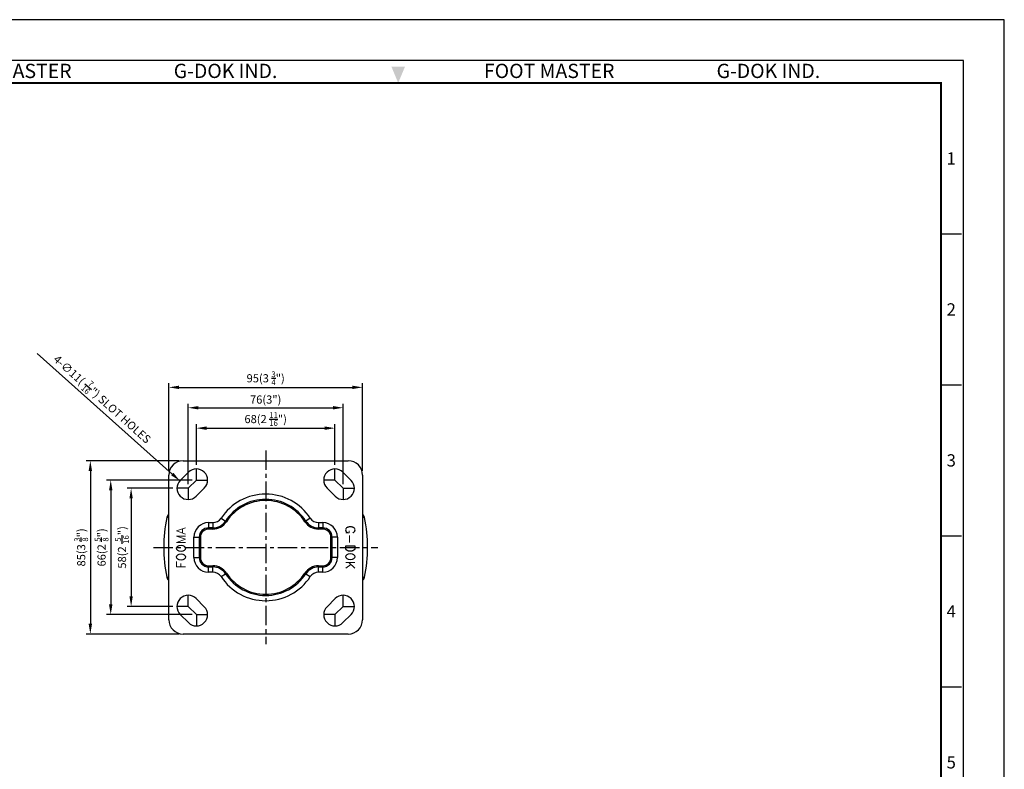
# Model space of a CAD drawing. Units: millimetres. Extents: x 0 to 1784, y 0 to 803.
# Drawn here: x 1301 to 1784, y 435 to 803 of the extents above; entities that cross this region are included whole.
import ezdxf
from ezdxf.enums import TextEntityAlignment as Align

# ---------------------------------------------------------------- set-up
doc = ezdxf.new("R2010")
doc.units = ezdxf.units.MM
doc.header["$LTSCALE"] = 0.3
doc.linetypes.add('CENTER', pattern=[50.8, 31.75, -6.35, 6.35, -6.35])
doc.layers.get('0').update_dxf_attribs({"color": 3})
doc.layers.add('CL', color=1, linetype='CENTER')
doc.styles.add('GDD', font='romans.shx', dxfattribs={"oblique": 15, "bigfont": 'whgtxt.shx'})
doc.styles.add('SECTION', font='swissli.ttf', dxfattribs={"height": 3})
doc.styles.add('홈피용footmaster', font='txt')
doc.dimstyles.new('SC1-2 GDOK', dxfattribs={"dimscale": 2, "dimtxt": 2, "dimasz": 2.5, "dimexe": 1, "dimexo": 1, "dimgap": 0.5, "dimtad": 1, "dimdsep": 46, "dimtxsty": 'GDD', "dimcen": 0, "dimclrd": 1, "dimclre": 1, "dimclrt": 4, "dimazin": 2, "dimtfac": 0.5, "dimtmove": 0, "dimatfit": 3, "dimfxl": 0, "dimfrac": 2, "dimtolj": 1, "dimarcsym": 0})
doc.dimstyles.new('SC1-2 GDOK$3', dxfattribs={"dimscale": 2, "dimtxt": 2, "dimasz": 2.5, "dimexe": 1, "dimexo": 1, "dimgap": 0.5, "dimtad": 1, "dimdsep": 46, "dimtxsty": 'GDD', "dimcen": 0, "dimclrd": 1, "dimclre": 1, "dimclrt": 4, "dimazin": 2, "dimtfac": 0.5, "dimtofl": 0, "dimtmove": 0, "dimatfit": 3, "dimfxl": 0, "dimfrac": 2, "dimtolj": 1, "dimarcsym": 0})

# ---------------------------------------------------------------- blocks, each defined once
blk = doc.blocks.new('FORMAT-홈피용-VER')
at = {"color": 8}
for p, q in [((281.5, 348.5), (286.5, 348.5)), ((281.5, 311.5), (286.5, 311.5)), ((281.5, 274.5), (286.5, 274.5)), ((281.5, 237.5), (286.5, 237.5))]:
    blk.add_line(p, q, dxfattribs=at)
blk.add_lwpolyline([(0, 401), (0, 0), (297, 0), (297, 401)], close=True)
at = {"color": 5}
blk.add_lwpolyline([(10, 391), (10, 10), (287, 10), (287, 391)], close=True, dxfattribs=at)
at = {"const_width": 0.5}
blk.add_lwpolyline([(15.5, 385.5), (15.5, 15.5), (281.5, 15.5), (281.5, 385.5)], close=True, dxfattribs=at)
at = {"color": 1}
blk.add_solid([(150.17, 389.5), (146.83, 389.5), (148.5, 385.5)], dxfattribs=at)
at = {"color": 8, "style": '홈피용footmaster'}
for s, p in [('FOOT MASTER', (36.5, 390.2)), ('G-DOK IND.', (93.5, 390.2)), ('FOOT MASTER', (169.5, 390.2)), ('G-DOK IND.', (226.5, 390.2))]:
    blk.add_text(s, height=3.5, dxfattribs=at).set_placement(p, align=Align.TOP_LEFT)
at = {"color": 8, "style": 'SECTION'}
for s, p in [('1', (284, 367)), ('2', (284, 330)), ('3', (284, 293)), ('4', (284, 256)), ('5', (284, 219))]:
    blk.add_text(s, height=3, dxfattribs=at).set_placement(p, align=Align.MIDDLE_CENTER)
blk = doc.blocks.new('*D53')
at = {"color": 1, "lineweight": -2}
for p, q in [((1373.92, 581.38), (1373.92, 624.38)), ((1468.92, 581.38), (1468.92, 624.38)), ((1378.92, 622.38), (1463.92, 622.38))]:
    blk.add_line(p, q, dxfattribs=at)
at = {"color": 1}
for points in [[(1378.92, 623.21), (1378.92, 621.55), (1373.92, 622.38)], [(1463.92, 623.21), (1463.92, 621.55), (1468.92, 622.38)]]:
    blk.add_solid(points, dxfattribs=at)
at = {"layer": 'Defpoints', "color": 0}
for p in [(1468.92, 622.38), (1373.92, 579.38), (1468.92, 579.38)]:
    blk.add_point(p, dxfattribs=at)
at = {"color": 4, "insert": (1421.42, 626.85), "char_height": 4, "attachment_point": 5, "style": 'GDD'}
blk.add_mtext('\\A1;95(3 {\\H0.7x;\\S3/4;\\H1.42857x;")}', dxfattribs=at)
blk = doc.blocks.new('*D54')
at = {"color": 1, "lineweight": -2}
for p, q in [((1378.92, 586.38), (1333.42, 586.38)), ((1335.42, 581.38), (1335.42, 506.38)), ((1378.92, 501.38), (1333.42, 501.38))]:
    blk.add_line(p, q, dxfattribs=at)
at = {"color": 1}
for points in [[(1334.59, 581.38), (1336.25, 581.38), (1335.42, 586.38)], [(1334.59, 506.38), (1336.25, 506.38), (1335.42, 501.38)]]:
    blk.add_solid(points, dxfattribs=at)
at = {"layer": 'Defpoints', "color": 0}
for p in [(1380.92, 586.38), (1335.42, 501.38), (1380.92, 501.38)]:
    blk.add_point(p, dxfattribs=at)
at = {"color": 4, "insert": (1330.95, 543.88), "char_height": 4, "attachment_point": 5, "rotation": 90, "style": 'GDD'}
blk.add_mtext('\\A1;85(3 {\\H0.7x;\\S3/8;\\H1.42857x;")}', dxfattribs=at)
blk = doc.blocks.new('*D55')
at = {"color": 1, "lineweight": -2}
blk.add_line((1309.33, 639.07), (1375.59, 579.87), dxfattribs=at)
at = {"color": 1}
blk.add_solid([(1376.15, 580.5), (1375.04, 579.25), (1379.32, 576.54)], dxfattribs=at)
at = {"layer": 'Defpoints', "color": 0}
for p in [(1379.32, 576.54), (1387.52, 569.21)]:
    blk.add_point(p, dxfattribs=at)
at = {"color": 4, "insert": (1341.22, 616.57), "char_height": 4, "attachment_point": 5, "rotation": 318.2236, "style": 'GDD'}
blk.add_mtext('\\A1;4-∅11( {\\H0.7x;\\S7/16;\\H1.42857x;")} SLOT HOLES', dxfattribs=at)
blk = doc.blocks.new('*D60')
at = {"color": 1, "lineweight": -2}
for p, q in [((1387.42, 584.38), (1387.42, 604.38)), ((1455.42, 584.38), (1455.42, 604.38)), ((1392.42, 602.38), (1450.42, 602.38))]:
    blk.add_line(p, q, dxfattribs=at)
at = {"color": 1}
for points in [[(1392.42, 603.21), (1392.42, 601.54), (1387.42, 602.38)], [(1450.42, 603.21), (1450.42, 601.54), (1455.42, 602.38)]]:
    blk.add_solid(points, dxfattribs=at)
at = {"layer": 'Defpoints', "color": 0}
for p in [(1455.42, 602.38), (1387.42, 582.38), (1455.42, 582.38)]:
    blk.add_point(p, dxfattribs=at)
at = {"color": 4, "insert": (1421.42, 606.84), "char_height": 4, "attachment_point": 5, "style": 'GDD'}
blk.add_mtext('\\A1;68(2 {\\H0.7x;\\S11/16;\\H1.42857x;")}', dxfattribs=at)
blk = doc.blocks.new('*D61')
at = {"color": 1, "lineweight": -2}
for p, q in [((1383.42, 574.88), (1383.42, 614.38)), ((1459.42, 574.88), (1459.42, 614.38)), ((1388.42, 612.38), (1454.42, 612.38))]:
    blk.add_line(p, q, dxfattribs=at)
at = {"color": 1}
for points in [[(1388.42, 613.21), (1388.42, 611.54), (1383.42, 612.38)], [(1454.42, 613.21), (1454.42, 611.54), (1459.42, 612.38)]]:
    blk.add_solid(points, dxfattribs=at)
at = {"layer": 'Defpoints', "color": 0}
for p in [(1459.42, 612.38), (1383.42, 572.88), (1459.42, 572.88)]:
    blk.add_point(p, dxfattribs=at)
at = {"color": 4, "insert": (1421.42, 616.42), "char_height": 4, "attachment_point": 5, "style": 'GDD'}
blk.add_mtext('\\A1;76(3")', dxfattribs=at)
blk = doc.blocks.new('*D62')
at = {"color": 1, "lineweight": -2}
for p, q in [((1375.92, 572.88), (1353.42, 572.88)), ((1355.42, 567.88), (1355.42, 519.88)), ((1375.92, 514.88), (1353.42, 514.88))]:
    blk.add_line(p, q, dxfattribs=at)
at = {"color": 1}
for points in [[(1354.59, 567.88), (1356.25, 567.88), (1355.42, 572.88)], [(1354.59, 519.88), (1356.25, 519.88), (1355.42, 514.88)]]:
    blk.add_solid(points, dxfattribs=at)
at = {"layer": 'Defpoints', "color": 0}
for p in [(1377.92, 572.88), (1355.42, 514.88), (1377.92, 514.88)]:
    blk.add_point(p, dxfattribs=at)
at = {"color": 4, "insert": (1350.95, 543.88), "char_height": 4, "attachment_point": 5, "rotation": 90, "style": 'GDD'}
blk.add_mtext('\\A1;58(2 {\\H0.7x;\\S5/16;\\H1.42857x;")}', dxfattribs=at)
blk = doc.blocks.new('*D63')
at = {"color": 1, "lineweight": -2}
for p, q in [((1385.42, 576.88), (1343.42, 576.88)), ((1345.42, 571.88), (1345.42, 515.88)), ((1385.42, 510.88), (1343.42, 510.88))]:
    blk.add_line(p, q, dxfattribs=at)
at = {"color": 1}
for points in [[(1344.59, 571.88), (1346.25, 571.88), (1345.42, 576.88)], [(1344.59, 515.88), (1346.25, 515.88), (1345.42, 510.88)]]:
    blk.add_solid(points, dxfattribs=at)
at = {"layer": 'Defpoints', "color": 0}
for p in [(1387.42, 576.88), (1345.42, 510.88), (1387.42, 510.88)]:
    blk.add_point(p, dxfattribs=at)
at = {"color": 4, "insert": (1340.95, 543.88), "char_height": 4, "attachment_point": 5, "rotation": 90, "style": 'GDD'}
blk.add_mtext('\\A1;66(2 {\\H0.7x;\\S5/8;\\H1.42857x;")}', dxfattribs=at)

msp = doc.modelspace()

# ---------------------------------------------------------------- linework, layer by layer
for p, q in [((1380.921, 586.379), (1461.921, 586.379)), ((1379.532, 576.768), (1383.532, 580.768)), ((1459.31, 580.768), (1463.31, 576.768)), ((1373.921, 508.379), (1373.921, 579.379)), ((1468.921, 579.379), (1468.921, 508.379)), ((1391.31, 572.99), (1387.31, 568.99)), ((1455.532, 568.99), (1451.532, 572.99)), ((1373.921, 558.506), (1372.967, 558.506)), ((1393.421, 556.041), (1395.498, 556.041)), ((1393.421, 556.041), (1393.421, 553.454)), ((1395.498, 556.041), (1395.498, 553.454)), ((1399.544, 558.226), (1401.707, 556.807)), ((1402.188, 556.492), (1401.707, 556.807)), ((1440.654, 556.492), (1441.135, 556.807)), ((1443.299, 558.226), (1441.135, 556.807)), ((1447.344, 556.041), (1449.421, 556.041)), ((1447.344, 556.041), (1447.344, 553.454)), ((1449.421, 556.041), (1449.421, 553.454)), ((1469.876, 558.506), (1468.921, 558.506)), ((1395.498, 553.454), (1393.421, 553.454)), ((1393.421, 553.454), (1393.421, 552.879)), ((1395.498, 552.879), (1393.421, 552.879)), ((1395.498, 552.879), (1395.498, 553.454)), ((1449.421, 553.454), (1447.344, 553.454)), ((1447.344, 552.879), (1447.344, 553.454)), ((1449.421, 552.879), (1447.344, 552.879)), ((1449.421, 552.879), (1449.421, 553.454)), ((1386.259, 538.879), (1386.259, 548.879)), ((1386.259, 548.879), (1388.846, 548.879)), ((1388.846, 548.879), (1388.846, 538.879)), ((1388.846, 548.879), (1389.421, 548.879)), ((1389.421, 548.879), (1389.421, 538.879)), ((1453.421, 548.879), (1453.996, 548.879)), ((1453.421, 538.879), (1453.421, 548.879)), ((1456.584, 548.879), (1453.996, 548.879)), ((1453.996, 538.879), (1453.996, 548.879)), ((1456.584, 548.879), (1456.584, 538.879)), ((1386.259, 538.879), (1388.846, 538.879)), ((1388.846, 538.879), (1389.421, 538.879)), ((1453.421, 538.879), (1453.996, 538.879)), ((1456.584, 538.879), (1453.996, 538.879)), ((1393.421, 534.879), (1395.498, 534.879)), ((1393.421, 534.304), (1393.421, 534.879)), ((1393.421, 531.717), (1393.421, 534.304)), ((1393.421, 534.304), (1395.498, 534.304)), ((1395.498, 531.717), (1393.421, 531.717)), ((1395.498, 534.304), (1395.498, 534.879)), ((1395.498, 531.717), (1395.498, 534.304)), ((1401.707, 530.951), (1402.188, 531.266)), ((1441.135, 530.951), (1440.654, 531.266)), ((1447.344, 534.879), (1449.421, 534.879)), ((1447.344, 534.304), (1447.344, 534.879)), ((1447.344, 531.717), (1447.344, 534.304)), ((1447.344, 534.304), (1449.421, 534.304)), ((1449.421, 531.717), (1447.344, 531.717)), ((1449.421, 534.879), (1449.421, 534.304)), ((1449.421, 531.717), (1449.421, 534.304)), ((1372.967, 529.252), (1373.921, 529.252)), ((1399.544, 529.532), (1401.707, 530.951)), ((1441.135, 530.951), (1443.299, 529.532)), ((1468.921, 529.252), (1469.876, 529.252)), ((1387.31, 518.768), (1391.31, 514.768)), ((1451.532, 514.768), (1455.532, 518.768)), ((1383.532, 506.99), (1379.532, 510.99)), ((1463.31, 510.99), (1459.31, 506.99)), ((1461.921, 501.379), (1380.921, 501.379))]:
    msp.add_line(p, q)
at = {"color": 1}
for p, q in [((1387.421, 576.879), (1387.421, 582.379)), ((1455.421, 576.879), (1455.421, 582.379)), ((1383.421, 572.879), (1387.421, 576.879)), ((1387.421, 576.879), (1392.921, 576.879)), ((1455.421, 576.879), (1449.921, 576.879)), ((1459.421, 572.879), (1455.421, 576.879)), ((1383.421, 572.879), (1377.921, 572.879)), ((1383.421, 572.879), (1383.421, 567.379)), ((1459.421, 572.879), (1464.921, 572.879)), ((1459.421, 572.879), (1459.421, 567.379)), ((1383.421, 514.879), (1383.421, 520.379)), ((1459.421, 514.879), (1459.421, 520.379)), ((1383.421, 514.879), (1377.921, 514.879)), ((1383.421, 514.879), (1387.421, 510.879)), ((1455.421, 510.879), (1459.421, 514.879)), ((1459.421, 514.879), (1464.921, 514.879)), ((1387.421, 510.879), (1392.921, 510.879)), ((1387.421, 510.879), (1387.421, 505.379)), ((1455.421, 510.879), (1449.921, 510.879)), ((1455.421, 510.879), (1455.421, 505.379))]:
    msp.add_line(p, q, dxfattribs=at)
at = {"lineweight": 0}
for points in [[(1382.17, 550.39), (1377.672, 551.928), (1382.17, 553.472)], [(1380.673, 550.902), (1380.673, 552.958)], [(1460.673, 551.069), (1462.387, 551.069), (1462.387, 552.037)], [(1382.17, 546.339), (1377.672, 546.339), (1382.17, 547.883), (1377.672, 549.421), (1382.17, 549.421)], [(1462.604, 549.721), (1462.604, 546.252)], [(1382.17, 534.389), (1377.672, 534.389), (1377.672, 536.896)], [(1465.171, 536.423), (1460.673, 536.423)], [(1465.171, 533.727), (1462.17, 536.423)], [(1379.812, 534.389), (1379.812, 535.934)], [(1463.243, 535.459), (1460.673, 533.727)]]:
    msp.add_lwpolyline(points, dxfattribs=at)
for centre, radius, start, end in [((1380.921, 579.379), 7, 90, 180), ((1461.921, 579.379), 7, 0, 90), ((1387.421, 576.879), 5.5, 315, 135), ((1455.421, 576.879), 5.5, 45, 225), ((1383.421, 572.879), 5.5, 135, 315), ((1459.421, 572.879), 5.5, 225, 45), ((1421.421, 543.879), 26.162, 33.25643, 146.74357), ((1421.421, 543.879), 23.575, 33.25643, 146.74357), ((1421.421, 543.879), 23, 33.25643, 146.74357), ((1441.421, 543.879), 70, 167.93887, 192.06113), ((1375.9, 557.879), 3, 131.27474, 167.93887), ((1393.421, 548.879), 7.162, 90, 180), ((1395.498, 560.879), 4.838, 270, 326.74357), ((1395.498, 560.879), 7.425, 270, 326.74357), ((1395.498, 560.879), 8, 270, 326.74357), ((1447.344, 560.879), 8, 213.25643, 270), ((1447.344, 560.879), 7.425, 213.25643, 270), ((1447.344, 560.879), 4.838, 213.25643, 270), ((1449.421, 548.879), 7.162, 0, 90), ((1466.942, 557.879), 3, 12.06113, 48.72526), ((1401.421, 543.879), 70, 347.93887, 12.06113), ((1393.421, 548.879), 4.575, 90, 180), ((1393.421, 548.879), 4, 90, 180), ((1449.421, 548.879), 4.575, 0, 90), ((1449.421, 548.879), 4, 0, 90), ((1393.421, 538.879), 7.162, 180, 270), ((1393.421, 538.879), 4.575, 180, 270), ((1393.421, 538.879), 4, 180, 270), ((1449.421, 538.879), 7.162, 270, 0), ((1449.421, 538.879), 4.575, 270, 0), ((1449.421, 538.879), 4, 270, 0), ((1395.498, 526.879), 8, 33.25643, 90), ((1395.498, 526.879), 7.425, 33.25643, 90), ((1395.498, 526.879), 4.838, 33.25643, 90), ((1421.421, 543.879), 23, 213.25643, 326.74357), ((1447.344, 526.879), 8, 90, 146.74357), ((1447.344, 526.879), 7.425, 90, 146.74357), ((1447.344, 526.879), 4.838, 90, 146.74357), ((1375.9, 529.879), 3, 192.06113, 228.72526), ((1421.421, 543.879), 26.162, 213.25643, 326.74357), ((1421.421, 543.879), 23.575, 213.25643, 326.74357), ((1466.942, 529.879), 3, 311.27474, 347.93887), ((1383.421, 514.879), 5.5, 45, 225), ((1459.421, 514.879), 5.5, 315, 135), ((1387.421, 510.879), 5.5, 225, 45), ((1455.421, 510.879), 5.5, 135, 315), ((1380.921, 508.379), 7, 180, 270), ((1461.921, 508.379), 7, 270, 0)]:
    msp.add_arc(centre, radius, start, end)
for centre, major_axis in [((1379.921, 543.446), (-2.249, 0)), ((1379.921, 539.206), (-2.249, 0)), ((1462.922, 539.315), (2.249, 0))]:
    msp.add_ellipse(centre, major_axis=major_axis, ratio=0.686747)
msp.add_open_spline([(1464.101, 551.069), (1464.247, 551.127), (1464.574, 551.257), (1464.954, 551.598), (1465.253, 552.124), (1465.255, 552.722), (1464.952, 553.244), (1464.573, 553.582), (1464.04, 553.802), (1463.337, 554.029), (1462.507, 554.029), (1461.805, 553.802), (1461.271, 553.584), (1460.9, 553.24), (1460.586, 552.725), (1460.589, 552.122), (1460.897, 551.599), (1461.273, 551.268), (1461.593, 551.104), (1461.743, 551.069)], degree=3, knots=[0, 0, 0, 0, 0.46982, 1.0503903, 1.489932, 2.2621924, 2.6957951, 3.2763654, 3.7461854, 4.4171063, 5.4874323, 6.1583532, 6.6281731, 7.2037024, 7.6406261, 8.4128866, 8.8557047, 9.4312339, 9.9010539, 9.9010539, 9.9010539, 9.9010539])
msp.add_rational_spline([(1460.673, 544.715), (1460.673, 544.037), (1460.673, 543.36), (1460.673, 542.012), (1462.922, 542.012), (1465.171, 542.012), (1465.171, 543.36), (1465.171, 544.037), (1465.171, 544.715), (1462.922, 544.715), (1460.673, 544.715)], [1, 1, 1, 0.707106781187, 1, 0.707106781187, 1, 1, 1, 1, 1], degree=2, knots=[0, 0, 0, 1, 1, 2.5707963, 2.5707963, 4.1415927, 4.1415927, 5.1415927, 5.1415927, 6.1415927, 6.1415927, 6.1415927])
at = {"layer": 'CL'}
for p, q in [((1421.421, 591.379), (1421.421, 496.379)), ((1366.421, 543.879), (1476.421, 543.879))]:
    msp.add_line(p, q, dxfattribs=at)

# ---------------------------------------------------------------- block references
at = {"xscale": 2.00191423149934, "yscale": 2.00191423149934, "zscale": 2.00191423149934}
msp.add_blockref('FORMAT-홈피용-VER', (1189.137, 0), dxfattribs=at)

# ---------------------------------------------------------------- dimensions: what is measured, and where the dimension line sits
dim = msp.add_diameter_dim_2p(p1=(1387.523, 569.215), p2=(1379.32, 576.543), text='4-<>( {\\H0.7x;\\S7#16;\\H1.42857x;")} SLOT HOLES', dimstyle='SC1-2 GDOK$3')
dim.commit()
dim.dimension.update_dxf_attribs({"geometry": '*D55', "text_midpoint": (1338.245, 613.238), "dimtype": 163})
for base, p1, p2, text, picture, middle in [((1468.921, 622.379), (1373.921, 579.379), (1468.921, 579.379), '<>(3 {\\H0.7x;\\S3#4;\\H1.42857x;")}', '*D53', (1421.421, 622.379)), ((1459.421, 612.377), (1383.421, 572.877), (1459.421, 572.877), '<>(3")', '*D61', (1421.421, 612.377)), ((1455.421, 602.377), (1387.421, 582.377), (1455.421, 582.377), '<>(2 {\\H0.7x;\\S11#16;\\H1.42857x;")}', '*D60', (1421.421, 602.377))]:
    dim = msp.add_linear_dim(base=base, p1=p1, p2=p2, text=text, dimstyle='SC1-2 GDOK')
    dim.commit()
    dim.dimension.update_dxf_attribs({"geometry": picture, "text_midpoint": middle, "dimtype": 160})
for base, p1, p2, text, picture, middle in [((1335.421, 501.379), (1380.921, 586.379), (1380.921, 501.379), '<>(3 {\\H0.7x;\\S3#8;\\H1.42857x;")}', '*D54', (1335.421, 543.879)), ((1345.421, 510.877), (1387.421, 576.877), (1387.421, 510.877), '<>(2 {\\H0.7x;\\S5#8;\\H1.42857x;")}', '*D63', (1345.421, 543.877)), ((1355.421, 514.877), (1377.921, 572.877), (1377.921, 514.877), '<>(2 {\\H0.7x;\\S5#16;\\H1.42857x;")}', '*D62', (1355.421, 543.877))]:
    dim = msp.add_linear_dim(base=base, p1=p1, p2=p2, angle=90, text=text, dimstyle='SC1-2 GDOK')
    dim.commit()
    dim.dimension.update_dxf_attribs({"geometry": picture, "text_midpoint": middle, "dimtype": 160})

doc.saveas('drawing.dxf')
